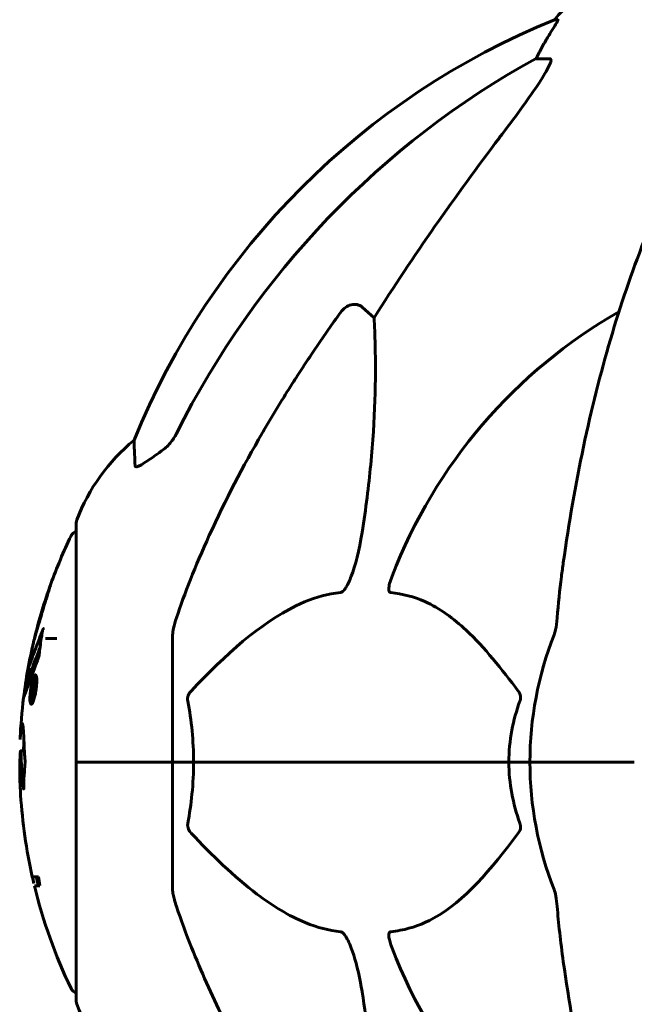
# Model space of a CAD drawing. Units: millimetres. Extents: x 10412 to 27095, y -844 to 19815.
# Drawn here: x 23088 to 23169, y 17516 to 17644 of the extents above; entities that cross this region are included whole.
import ezdxf

# ---------------------------------------------------------------- set-up
doc = ezdxf.new("R2010")
doc.units = ezdxf.units.MM
doc.header["$LTSCALE"] = 90
doc.layers.add('Widoczne (ISO)', color=7, linetype='Continuous', lineweight=60)

msp = doc.modelspace()

# ---------------------------------------------------------------- linework, layer by layer
at = {"layer": 'Widoczne (ISO)'}
for p, q in [((23158.71, 17644.33), (23158.28, 17644.33)), ((23155.8, 17639.23), (23157.63, 17639.23)), ((23133.12, 17606.76), (23134.69, 17605.37)), ((23095.76, 17578.58), (23095.76, 17547.28)), ((23108.36, 17563.92), (23108.36, 17547.28)), ((23090.94, 17563.44), (23090.82, 17563.44)), ((23093.23, 17563.44), (23091.76, 17563.44)), ((23089.44, 17559.4), (23089.95, 17559.4)), ((23090.13, 17557.78), (23090.28, 17557.78)), ((23090.15, 17557.46), (23090.37, 17557.46)), ((23090.16, 17557.45), (23090.37, 17557.45)), ((23090.18, 17557.78), (23090.24, 17557.78)), ((23090.37, 17558.31), (23090.59, 17558.31)), ((23089.93, 17555.22), (23090.15, 17555.22)), ((23090.09, 17555.75), (23090.14, 17555.75)), ((23090.14, 17555.75), (23090.16, 17555.75)), ((23088.49, 17548.76), (23088.98, 17548.76)), ((23095.83, 17547.28), (23095.76, 17547.28)), ((23095.76, 17547.28), (23095.83, 17547.28)), ((23095.76, 17547.28), (23095.76, 17515.98)), ((23095.83, 17547.28), (23108.36, 17547.28)), ((23095.83, 17547.28), (23108.36, 17547.28)), ((23108.36, 17547.28), (23111.1, 17547.28)), ((23111.1, 17547.28), (23108.36, 17547.28)), ((23108.36, 17530.64), (23108.36, 17547.28)), ((23111.1, 17547.28), (23152.31, 17547.28)), ((23152.31, 17547.28), (23111.1, 17547.28)), ((23152.31, 17547.28), (23155.06, 17547.28)), ((23155.06, 17547.28), (23152.31, 17547.28)), ((23168.7, 17547.28), (23155.06, 17547.28)), ((23168.7, 17547.28), (23155.06, 17547.28)), ((23090.81, 17532.31), (23090.02, 17532.31)), ((23090.29, 17531.12), (23090.99, 17531.12))]:
    msp.add_line(p, q, dxfattribs=at)
for centre, radius, start, end in [((23177.58, 17628.44), 25, 110.8133, 140.5544), ((23195.95, 17551.69), 100, 112.1283, 157.8717), ((23200.36, 17547.28), 67.82, 119.7583, 159.0022), ((23119.2, 17570.05), 25, 129.4456, 159.1867), ((23096.76, 17578.58), 1, 159.1867, 180), ((23156.79, 17547.28), 68.43, 154.3864, 160.1053), ((23095.98, 17576.43), 1, 102.7356, 154.3864), ((23156.79, 17547.28), 68.43, 160.1053, 166.3395), ((23200.36, 17547.28), 45.3, 158.4481, 180), ((23156.79, 17547.28), 68.43, 166.5786, 169.8024), ((23156.79, 17547.28), 68.43, 169.8024, 172.9383), ((23156.79, 17547.28), 67.93, 169.7266, 170.9958), ((23156.79, 17547.28), 68.43, 172.9383, 177.507), ((23156.79, 17547.28), 67.93, 177.5203, 178.756), ((23200.36, 17547.28), 45.3, 180, 201.5519), ((23156.79, 17547.28), 68.43, 182.493, 183.6066), ((23156.79, 17547.28), 68.43, 183.6066, 192.6421), ((23156.79, 17547.28), 68.43, 192.6421, 193.4214), ((23156.79, 17547.28), 67.93, 192.7367, 193.763), ((23156.79, 17547.28), 68.43, 193.6605, 205.6136), ((23200.36, 17547.28), 67.82, 200.9978, 240.2417), ((23095.98, 17518.13), 1, 205.6136, 257.2644), ((23096.76, 17515.98), 1, 180, 200.8133), ((23119.2, 17524.51), 25, 200.8133, 230.5544)]:
    msp.add_arc(centre, radius, start, end, dxfattribs=at)
for centre, major_axis, ratio, start_param, end_param in [((23178, 17628.44), (0, -25), 0.981627, 4.176968, 4.238597), ((23151.8, 17642.13), (0, 5), 0.981627, 4.093994, 4.238597), ((23209.45, 17538.05), (0, -115), 0.981627, 3.636886, 4.241328), ((23390.56, 17407.08), (0, -345), 0.906308, 4.014117, 4.100088), ((23156.79, 17539.02), (-66.43, 0), 0.864029, 0.117188, 0.137991)]:
    msp.add_ellipse(centre, major_axis=major_axis, ratio=ratio, start_param=start_param, end_param=end_param, dxfattribs=at)
for points, knots in [([(23158.71, 17644.33), (23158.73, 17644.33), (23158.73, 17644.31), (23158.71, 17644.22), (23158.67, 17644.15), (23158.55, 17643.93), (23158.44, 17643.75), (23158.13, 17643.24), (23157.9, 17642.88), (23157.41, 17642.06), (23157.15, 17641.63), (23156.9, 17641.2)], [0, 0, 0, 0, 0.0396836, 0.0396836, 0.0905188, 0.0905188, 0.1673316, 0.1673316, 0.2736365, 0.2736365, 0.3778204, 0.3778204, 0.3778204, 0.3778204]), ([(23157.77, 17638.77), (23157.7, 17638.56), (23157.58, 17638.31), (23157.14, 17637.46), (23156.65, 17636.65), (23154.77, 17633.85), (23153.11, 17631.57), (23151.06, 17628.88)], [0.1601511, 0.1601511, 0.1601511, 0.1601511, 0.2789651, 0.2789651, 0.5590911, 0.5590911, 1.0329565, 1.0329565, 1.0329565, 1.0329565]), ([(23157.77, 17638.77), (23157.8, 17638.85), (23157.81, 17638.93), (23157.82, 17639.1), (23157.78, 17639.18), (23157.69, 17639.23), (23157.66, 17639.23), (23157.63, 17639.23)], [-0.1558142, -0.1558142, -0.1558142, -0.1558142, -0.1088397, -0.1088397, -0.0285546, -0.0285546, 0, 0, 0, 0]), ([(23180.98, 17636.11), (23178.91, 17633.26), (23176.97, 17630.1), (23173.29, 17623.15), (23171.56, 17619.37), (23168.36, 17611.3), (23166.9, 17607.01), (23164.27, 17598.06), (23163.09, 17593.38), (23161.03, 17583.62), (23160.14, 17578.55), (23159.42, 17573.38)], [1.258461, 1.258461, 1.258461, 1.258461, 2.851216, 2.851216, 4.443971, 4.443971, 6.036726, 6.036726, 7.629481, 7.629481, 9.222236, 9.222236, 9.222236, 9.222236]), ([(23130.29, 17606.05), (23130.29, 17606.05), (23130.3, 17606.05), (23130.47, 17606.3), (23130.72, 17606.55), (23131.18, 17606.88), (23131.46, 17607.01), (23131.71, 17607.07), (23131.95, 17607.13), (23132.25, 17607.14), (23132.71, 17607.03), (23132.95, 17606.91), (23133.12, 17606.76), (23133.12, 17606.76), (23133.12, 17606.76)], [1.1658431, 1.1658431, 1.1658431, 1.1658431, 1.166835, 1.166835, 1.2608412, 1.2608412, 1.3451697, 1.3451697, 1.3451697, 1.4277438, 1.4277438, 1.5006257, 1.5006257, 1.5007309, 1.5007309, 1.5007309, 1.5007309]), ([(23134.69, 17605.37), (23134.75, 17604.26), (23134.8, 17603.06), (23134.94, 17597.39), (23134.82, 17592.08), (23133.98, 17583.39), (23133.62, 17580.43), (23133.12, 17577.29)], [-7.441778, -7.441778, -7.441778, -7.441778, -6.631196, -6.631196, -3.87144, -3.87144, -2.57915, -2.57915, -2.57915, -2.57915]), ([(23103.46, 17586.01), (23103.41, 17587.12), (23103.37, 17587.97), (23103.32, 17589.08), (23103.31, 17589.36), (23103.31, 17589.36)], [-3.948618, -3.948618, -3.948618, -3.948618, -3.078035, -3.078035, -2.22432, -2.22432, -2.22432, -2.22432]), ([(23106.9, 17587.95), (23107.31, 17588.24), (23107.69, 17588.58), (23108.35, 17589.35), (23108.63, 17589.78), (23108.86, 17590.24)], [0, 0, 0, 0, 0.1523434, 0.1523434, 0.306473, 0.306473, 0.306473, 0.306473]), ([(23108.87, 17566.15), (23109.89, 17569.24), (23111.29, 17572.84), (23115.25, 17581.51), (23117.57, 17585.96), (23120.05, 17590.26)], [-2.891192, -2.891192, -2.891192, -2.891192, -1.528318, -1.528318, 0, 0, 0, 0]), ([(23106.59, 17587.72), (23105.97, 17587.27), (23105.37, 17586.85), (23104.57, 17586.34), (23104.32, 17586.18), (23103.97, 17586), (23103.84, 17585.94), (23103.65, 17585.89), (23103.59, 17585.88), (23103.51, 17585.9), (23103.49, 17585.91), (23103.47, 17585.95), (23103.46, 17585.98), (23103.46, 17586.01)], [0, 0, 0, 0, 0.2316755, 0.2316755, 0.3642878, 0.3642878, 0.4481993, 0.4481993, 0.5091909, 0.5091909, 0.5443069, 0.5443069, 0.5810898, 0.5810898, 0.5810898, 0.5810898]), ([(23133.12, 17577.29), (23132.75, 17574.95), (23132.24, 17572.98), (23131.71, 17571.58), (23131.49, 17571.02), (23131.27, 17570.54), (23130.96, 17570.03), (23130.85, 17569.87), (23130.66, 17569.66), (23130.59, 17569.58), (23130.46, 17569.49), (23130.4, 17569.47), (23130.33, 17569.45), (23130.31, 17569.44), (23130.29, 17569.44)], [4.2161666, 4.2161666, 4.2161666, 4.2161666, 4.692072, 4.692072, 4.692072, 4.8854145, 4.8854145, 4.96663, 4.96663, 5.010038, 5.010038, 5.039388, 5.039388, 5.0498949, 5.0498949, 5.0498949, 5.0498949]), ([(23159.42, 17573.38), (23159.34, 17572.76), (23159.25, 17572.15), (23158.96, 17569.75), (23158.77, 17567.96), (23158.61, 17566.15)], [-1.0396624, -1.0396624, -1.0396624, -1.0396624, -0.8416464, -0.8416464, -0.2736271, -0.2736271, -0.2736271, -0.2736271]), ([(23136.88, 17569.44), (23136.87, 17569.44), (23136.86, 17569.44), (23136.81, 17569.45), (23136.77, 17569.47), (23136.7, 17569.53), (23136.67, 17569.58), (23136.62, 17569.72), (23136.62, 17569.82), (23136.62, 17570.13), (23136.66, 17570.38), (23136.8, 17570.93), (23136.92, 17571.27), (23137.04, 17571.58)], [3.5334714, 3.5334714, 3.5334714, 3.5334714, 3.5360525, 3.5360525, 3.5562458, 3.5562458, 3.5793269, 3.5793269, 3.6167663, 3.6167663, 3.6956214, 3.6956214, 3.804605, 3.804605, 3.804605, 3.804605]), ([(23092.44, 17570.57), (23092.44, 17570.56), (23092.43, 17570.54), (23092.4, 17570.44), (23092.37, 17570.33), (23092.26, 17570), (23092.19, 17569.76), (23092.04, 17569.28), (23091.98, 17569.06), (23091.84, 17568.6), (23091.77, 17568.37), (23091.7, 17568.14), (23091.55, 17567.66), (23091.42, 17567.21), (23091.32, 17566.87)], [2.6284846, 2.6284846, 2.6284846, 2.6284846, 2.6924283, 2.6924283, 2.7983639, 2.7983639, 2.9217048, 2.9217048, 3.0090259, 3.0090259, 3.0876266, 3.0876266, 3.0876266, 3.2467861, 3.2467861, 3.2467861, 3.2467861]), ([(23130.29, 17569.44), (23129.89, 17569.4), (23129.48, 17569.34), (23127.52, 17568.98), (23125.99, 17568.45), (23119.82, 17565.44), (23115.25, 17561.33), (23110.79, 17556.57)], [-3.297299, -3.297299, -3.297299, -3.297299, -3.096593, -3.096593, -2.347308, -2.347308, -0.097313, -0.097313, -0.097313, -0.097313]), ([(23153.54, 17556.57), (23151.37, 17559.42), (23149.13, 17562.27), (23145.08, 17566.07), (23143.3, 17567.38), (23139.89, 17568.9), (23138.41, 17569.29), (23136.88, 17569.44)], [-3.381682, -3.381682, -3.381682, -3.381682, -2.051079, -2.051079, -1.136838, -1.136838, -0.473976, -0.473976, -0.473976, -0.473976]), ([(23091.32, 17566.87), (23091.3, 17566.82), (23091.29, 17566.78), (23091.13, 17566.23), (23090.98, 17565.73), (23090.71, 17564.83), (23090.6, 17564.44), (23090.41, 17563.8), (23090.34, 17563.55), (23090.26, 17563.3), (23090.24, 17563.23), (23090.23, 17563.18), (23090.23, 17563.17), (23090.23, 17563.17)], [0.1591594, 0.1591594, 0.1591594, 0.1591594, 0.1801114, 0.1801114, 0.4328866, 0.4328866, 0.6682799, 0.6682799, 0.8896179, 0.8896179, 1.0150583, 1.0150583, 1.073385, 1.073385, 1.073385, 1.073385]), ([(23108.87, 17566.15), (23108.71, 17565.66), (23108.57, 17565.2), (23108.4, 17564.46), (23108.36, 17564.17), (23108.36, 17563.92)], [0, 0, 0, 0, 0.1541752, 0.1541752, 0.2866473, 0.2866473, 0.2866473, 0.2866473]), ([(23158.22, 17563.92), (23158.3, 17564.12), (23158.36, 17564.35), (23158.5, 17565.01), (23158.56, 17565.52), (23158.61, 17566.15)], [0, 0, 0, 0, 0.0651008, 0.0651008, 0.1767336, 0.1767336, 0.1767336, 0.1767336]), ([(23089.44, 17559.4), (23089.44, 17559.4), (23089.44, 17559.4), (23089.44, 17559.4), (23089.44, 17559.41), (23089.46, 17559.46), (23089.48, 17559.51), (23089.57, 17559.75), (23089.66, 17559.99), (23089.94, 17560.75), (23090.19, 17561.41), (23090.37, 17561.89), (23090.69, 17562.73), (23090.89, 17563.34), (23091.13, 17563.91), (23091.15, 17563.97), (23091.23, 17564.18), (23091.28, 17564.31), (23091.32, 17564.42), (23091.33, 17564.46), (23091.34, 17564.5), (23091.35, 17564.52), (23091.36, 17564.54), (23091.36, 17564.55), (23091.36, 17564.56), (23091.36, 17564.56), (23091.36, 17564.56), (23091.37, 17564.56), (23091.37, 17564.56), (23091.37, 17564.57), (23091.37, 17564.56), (23091.37, 17564.56), (23091.37, 17564.56), (23091.37, 17564.56), (23091.37, 17564.56), (23091.37, 17564.56), (23091.37, 17564.56), (23091.37, 17564.56), (23091.37, 17564.56), (23091.37, 17564.56), (23091.37, 17564.55), (23091.37, 17564.55), (23091.36, 17564.54), (23091.36, 17564.53), (23091.33, 17564.35), (23091.29, 17564.09), (23091.17, 17563.31), (23091.12, 17563.01), (23091.02, 17562.22), (23090.99, 17561.91), (23090.93, 17561.48), (23090.92, 17561.41), (23090.91, 17561.31), (23090.91, 17561.28), (23090.9, 17561.25), (23090.9, 17561.24), (23090.9, 17561.22), (23090.9, 17561.21), (23090.9, 17561.2), (23090.9, 17561.19), (23090.9, 17561.17), (23090.9, 17561.16), (23090.9, 17561.15), (23090.9, 17561.15), (23090.9, 17561.14), (23090.9, 17561.13), (23090.89, 17561.13), (23090.89, 17561.12), (23090.89, 17561.12), (23090.89, 17561.12), (23090.89, 17561.12)], [10.477447, 10.477447, 10.477447, 10.477447, 10.486114, 10.486114, 10.530797, 10.530797, 10.598473, 10.598473, 10.746704, 10.746704, 11.001521, 11.001521, 11.001521, 11.44171, 11.44171, 11.496908, 11.496908, 11.562717, 11.562717, 11.585995, 11.585995, 11.596716, 11.596716, 11.60235, 11.60235, 11.604883, 11.604883, 11.606581, 11.606581, 11.607977, 11.607977, 11.60886, 11.60886, 11.609382, 11.609382, 11.609836, 11.609836, 11.610402, 11.610402, 11.611553, 11.611553, 11.613587, 11.613587, 11.618733, 11.618733, 11.769594, 11.769594, 12.024348, 12.024348, 12.353295, 12.353295, 12.453308, 12.453308, 12.48891, 12.48891, 12.500731, 12.500731, 12.516544, 12.516544, 12.526612, 12.526612, 12.537107, 12.537107, 12.543051, 12.543051, 12.546982, 12.546982, 12.550918, 12.550918, 12.551574, 12.551574, 12.551574, 12.551574]), ([(23091.42, 17564.57), (23091.42, 17564.59), (23091.43, 17564.62), (23091.44, 17564.66), (23091.44, 17564.68), (23091.45, 17564.71), (23091.45, 17564.72), (23091.45, 17564.73), (23091.45, 17564.74), (23091.45, 17564.74), (23091.45, 17564.74), (23091.45, 17564.74), (23091.45, 17564.74), (23091.45, 17564.74), (23091.45, 17564.75), (23091.45, 17564.75), (23091.45, 17564.75), (23091.45, 17564.75), (23091.45, 17564.75), (23091.45, 17564.75)], [9.36035075, 9.36035075, 9.36035075, 9.36035075, 9.37957895, 9.37957895, 9.39423869, 9.39423869, 9.40679834, 9.40679834, 9.40981991, 9.40981991, 9.41139345, 9.41139345, 9.41253786, 9.41253786, 9.41395056, 9.41395056, 9.41641657, 9.41641657, 9.41709391, 9.41709391, 9.41709391, 9.41709391]), ([(23090.89, 17561.12), (23090.89, 17561.12), (23090.89, 17561.11), (23090.33, 17559.62), (23089.85, 17558.33), (23089.25, 17556.71), (23089.07, 17556.21), (23088.93, 17555.85), (23088.91, 17555.78), (23088.88, 17555.71), (23088.88, 17555.7), (23088.88, 17555.7), (23088.88, 17555.69), (23088.88, 17555.69)], [1.550053, 1.550053, 1.550053, 1.550053, 1.554927, 1.554927, 3.582662, 3.582662, 5.020836, 5.020836, 5.494911, 5.494911, 5.785278, 5.785278, 5.834168, 5.834168, 5.834168, 5.834168]), ([(23089.94, 17559.4), (23089.94, 17559.4), (23089.98, 17559.49), (23090.07, 17559.73), (23090.19, 17560.08), (23090.84, 17561.77), (23090.94, 17562.03), (23091.03, 17562.27)], [-3.585836, -3.585836, -3.585836, -3.585836, -2.45464, -2.45464, -1.521855, -1.521855, -1.331682, -1.331682, -1.331682, -1.331682]), ([(23088.94, 17555.88), (23088.95, 17555.93), (23088.96, 17555.98), (23089.19, 17557.5), (23089.42, 17558.64), (23089.59, 17559.4)], [9.1614225, 9.1614225, 9.1614225, 9.1614225, 9.1687883, 9.1687883, 9.3778705, 9.3778705, 9.3778705, 9.3778705]), ([(23089.8, 17558.56), (23089.76, 17558.4), (23089.72, 17558.22), (23089.67, 17558.02), (23089.64, 17557.88), (23089.61, 17557.75), (23089.58, 17557.61)], [11.3339936, 11.3339936, 11.3339936, 11.3339936, 11.4053766, 11.4053766, 11.4053766, 11.4531666, 11.4531666, 11.4531666, 11.4531666]), ([(23090.43, 17558.69), (23090.45, 17558.69), (23090.47, 17558.68), (23090.54, 17558.6), (23090.57, 17558.48), (23090.6, 17558.27), (23090.6, 17558.17), (23090.61, 17558.01), (23090.61, 17557.91), (23090.6, 17557.68), (23090.59, 17557.51), (23090.55, 17557.07), (23090.52, 17556.82), (23090.44, 17556.32), (23090.4, 17556.11), (23090.31, 17555.75), (23090.26, 17555.53), (23090.13, 17555.17), (23090.08, 17555.06), (23089.97, 17554.88), (23089.92, 17554.84), (23089.84, 17554.86), (23089.8, 17554.9), (23089.75, 17555.09), (23089.73, 17555.19), (23089.71, 17555.42), (23089.71, 17555.52), (23089.71, 17555.76), (23089.72, 17555.89), (23089.74, 17556.18), (23089.76, 17556.41), (23089.82, 17556.87), (23089.85, 17557.09), (23089.94, 17557.54), (23090, 17557.77), (23090.1, 17558.12), (23090.15, 17558.27), (23090.25, 17558.51), (23090.3, 17558.6), (23090.35, 17558.64), (23090.37, 17558.67), (23090.4, 17558.69), (23090.43, 17558.69)], [0.03517, 0.03517, 0.03517, 0.03517, 0.059888, 0.059888, 0.123527, 0.123527, 0.18271, 0.18271, 0.250877, 0.250877, 0.324426, 0.324426, 0.427213, 0.427213, 0.544139, 0.544139, 0.683268, 0.683268, 0.814402, 0.814402, 0.975837, 0.975837, 1.11647, 1.11647, 1.200169, 1.200169, 1.255781, 1.255781, 1.339938, 1.339938, 1.493751, 1.493751, 1.604808, 1.604808, 1.702797, 1.702797, 1.776686, 1.776686, 1.843646, 1.843646, 1.843646, 1.878816, 1.878816, 1.878816, 1.878816]), ([(23088.88, 17555.69), (23088.88, 17555.69), (23088.88, 17555.7), (23088.89, 17555.73), (23088.9, 17555.77), (23088.96, 17555.94), (23089.03, 17556.12), (23089.22, 17556.64), (23089.38, 17557.05), (23089.67, 17557.85), (23089.68, 17557.88), (23089.69, 17557.91)], [5.835105, 5.835105, 5.835105, 5.835105, 6.046356, 6.046356, 6.380431, 6.380431, 7.048375, 7.048375, 7.695694, 7.695694, 7.721705, 7.721705, 7.721705, 7.721705]), ([(23090.37, 17558.31), (23090.36, 17558.31), (23090.34, 17558.31), (23090.33, 17558.3), (23090.28, 17558.27), (23090.23, 17558.18), (23090.16, 17558.04), (23090.12, 17557.92), (23090.03, 17557.62), (23089.98, 17557.43), (23089.91, 17557.04), (23089.87, 17556.85), (23089.82, 17556.42), (23089.81, 17556.24), (23089.79, 17556.01), (23089.79, 17555.9), (23089.79, 17555.71), (23089.79, 17555.63), (23089.81, 17555.44), (23089.83, 17555.34), (23089.88, 17555.24), (23089.91, 17555.21), (23089.98, 17555.24), (23090.02, 17555.28), (23090.12, 17555.46), (23090.16, 17555.57), (23090.27, 17555.91), (23090.31, 17556.11), (23090.39, 17556.48), (23090.42, 17556.7), (23090.47, 17557.03), (23090.49, 17557.22), (23090.5, 17557.5), (23090.51, 17557.61), (23090.51, 17557.82), (23090.51, 17557.9), (23090.49, 17558.08), (23090.47, 17558.17), (23090.44, 17558.26), (23090.42, 17558.29), (23090.38, 17558.31), (23090.38, 17558.31), (23090.37, 17558.31)], [0.9254387, 0.9254387, 0.9254387, 0.9254387, 0.947871, 0.947871, 0.947871, 1.0174772, 1.0174772, 1.1192055, 1.1192055, 1.1998483, 1.1998483, 1.2622756, 1.2622756, 1.3202006, 1.3202006, 1.3658674, 1.3658674, 1.4014574, 1.4014574, 1.4526936, 1.4526936, 1.4898156, 1.4898156, 1.5209317, 1.5209317, 1.5497177, 1.5497177, 1.5792216, 1.5792216, 1.6222446, 1.6222446, 1.6764173, 1.6764173, 1.708334, 1.708334, 1.7371926, 1.7371926, 1.8051055, 1.8051055, 1.85803, 1.85803, 1.8733098, 1.8733098, 1.8733098, 1.8733098]), ([(23089.84, 17555.74), (23089.84, 17555.74), (23089.84, 17555.78), (23089.9, 17556.19), (23089.95, 17556.55), (23090.02, 17557.08), (23090.05, 17557.26), (23090.1, 17557.6), (23090.1, 17557.61), (23090.12, 17557.7), (23090.12, 17557.72), (23090.12, 17557.75), (23090.12, 17557.76), (23090.13, 17557.77), (23090.13, 17557.77), (23090.13, 17557.77), (23090.13, 17557.77), (23090.13, 17557.78), (23090.13, 17557.78), (23090.13, 17557.78), (23090.13, 17557.78), (23090.13, 17557.78), (23090.13, 17557.78), (23090.13, 17557.78), (23090.13, 17557.78), (23090.13, 17557.78), (23090.13, 17557.78), (23090.16, 17557.79), (23090.19, 17557.78), (23090.25, 17557.78), (23090.26, 17557.78), (23090.3, 17557.78), (23090.33, 17557.78), (23090.35, 17557.74), (23090.36, 17557.71), (23090.37, 17557.64), (23090.37, 17557.62), (23090.37, 17557.57), (23090.37, 17557.54), (23090.37, 17557.46), (23090.37, 17557.41), (23090.35, 17557.28), (23090.34, 17557.21), (23090.33, 17557.1), (23090.31, 17557.03), (23090.28, 17556.9), (23090.26, 17556.84), (23090.24, 17556.78), (23090.23, 17556.76), (23090.21, 17556.71), (23090.2, 17556.69), (23090.17, 17556.64), (23090.17, 17556.66), (23090.16, 17556.64), (23090.16, 17556.64), (23090.16, 17556.63), (23090.16, 17556.63), (23090.16, 17556.63), (23090.16, 17556.63), (23090.16, 17556.63), (23090.16, 17556.63), (23090.16, 17556.63), (23090.16, 17556.63), (23090.16, 17556.63), (23090.16, 17556.63), (23090.16, 17556.63), (23090.16, 17556.63), (23090.16, 17556.63), (23090.16, 17556.63), (23090.16, 17556.63), (23090.16, 17556.63), (23090.16, 17556.63), (23090.16, 17556.63), (23090.16, 17556.62), (23090.16, 17556.62), (23090.16, 17556.62), (23090.16, 17556.61), (23090.17, 17556.6), (23090.17, 17556.59), (23090.17, 17556.58), (23090.17, 17556.57), (23090.17, 17556.54), (23090.17, 17556.53), (23090.17, 17556.49), (23090.18, 17556.45), (23090.17, 17556.31), (23090.17, 17556.19), (23090.17, 17556), (23090.16, 17555.88), (23090.16, 17555.76), (23090.16, 17555.75), (23090.16, 17555.75), (23090.16, 17555.75), (23090.16, 17555.74), (23090.16, 17555.74), (23090.16, 17555.74), (23090.16, 17555.74), (23090.16, 17555.74), (23090.16, 17555.74), (23090.16, 17555.74), (23090.16, 17555.74), (23090.16, 17555.74), (23090.16, 17555.74), (23090.16, 17555.74), (23090.16, 17555.74), (23090.16, 17555.74), (23090.16, 17555.74), (23090.14, 17555.76), (23090.13, 17555.74), (23090.1, 17555.74), (23090.1, 17555.75), (23090.08, 17555.75), (23090.08, 17555.75), (23090.07, 17555.74), (23090.07, 17555.74), (23090.07, 17555.74), (23090.07, 17555.74), (23090.07, 17555.74), (23090.07, 17555.74), (23090.07, 17555.74), (23090.07, 17555.74), (23090.07, 17555.74), (23090.07, 17555.75), (23090.07, 17555.75), (23090.07, 17555.75), (23090.07, 17555.8), (23090.07, 17555.84), (23090.07, 17556.02), (23090.08, 17556.21), (23090.08, 17556.4), (23090.08, 17556.44), (23090.08, 17556.49), (23090.08, 17556.51), (23090.07, 17556.55), (23090.06, 17556.57), (23090.05, 17556.58), (23090.04, 17556.58), (23090.04, 17556.58), (23090.04, 17556.58), (23090.03, 17556.58), (23090.03, 17556.59), (23090.02, 17556.58), (23090.02, 17556.58), (23090.02, 17556.57), (23090.02, 17556.57), (23090.02, 17556.57), (23090.02, 17556.56), (23090.02, 17556.56), (23090.02, 17556.55), (23090.01, 17556.54), (23090.01, 17556.53), (23090.01, 17556.5), (23090.01, 17556.47), (23090, 17556.39), (23089.99, 17556.37), (23089.97, 17556.21), (23089.96, 17556.09), (23089.93, 17555.93), (23089.93, 17555.9), (23089.92, 17555.82), (23089.92, 17555.8), (23089.92, 17555.77), (23089.92, 17555.77), (23089.91, 17555.76), (23089.91, 17555.75), (23089.91, 17555.75), (23089.91, 17555.75), (23089.91, 17555.74), (23089.91, 17555.74), (23089.91, 17555.74), (23089.91, 17555.74), (23089.9, 17555.74), (23089.9, 17555.74), (23089.9, 17555.74), (23089.89, 17555.74), (23089.88, 17555.74), (23089.87, 17555.74), (23089.86, 17555.74), (23089.86, 17555.74), (23089.85, 17555.74), (23089.85, 17555.75), (23089.84, 17555.74), (23089.84, 17555.74), (23089.84, 17555.74), (23089.84, 17555.74), (23089.84, 17555.74), (23089.84, 17555.74), (23089.84, 17555.74), (23089.84, 17555.74), (23089.84, 17555.74), (23089.84, 17555.74), (23089.84, 17555.74), (23089.84, 17555.74), (23089.84, 17555.74), (23089.84, 17555.74), (23089.84, 17555.74), (23089.84, 17555.74), (23089.84, 17555.74), (23089.84, 17555.74)], [0.0003158, 0.0003158, 0.0003158, 0.0003158, 0.0009228, 0.0009228, 0.0078002, 0.0078002, 0.0113641, 0.0113641, 0.0144553, 0.0144553, 0.0154924, 0.0154924, 0.0158106, 0.0158106, 0.01604, 0.01604, 0.0161196, 0.0161196, 0.0161728, 0.0161728, 0.0162297, 0.0162297, 0.0163179, 0.0163179, 0.0164995, 0.0164995, 0.0179761, 0.0179761, 0.0317571, 0.0317571, 0.0469121, 0.0469121, 0.0670579, 0.0670579, 0.0751776, 0.0751776, 0.0783364, 0.0783364, 0.0816966, 0.0816966, 0.0864394, 0.0864394, 0.0933212, 0.0933212, 0.1011584, 0.1011584, 0.1075505, 0.1075505, 0.1114757, 0.1114757, 0.1162384, 0.1162384, 0.127389, 0.127389, 0.1295035, 0.1295035, 0.130341, 0.130341, 0.1307724, 0.1307724, 0.13096, 0.13096, 0.1311043, 0.1311043, 0.1312669, 0.1312669, 0.1314464, 0.1314464, 0.1317323, 0.1317323, 0.1323483, 0.1323483, 0.1332728, 0.1332728, 0.1356957, 0.1356957, 0.1434337, 0.1434337, 0.1515014, 0.1515014, 0.1523182, 0.1523182, 0.1555976, 0.1555976, 0.158326, 0.158326, 0.1600835, 0.1600835, 0.1633678, 0.1633678, 0.1633847, 0.1633847, 0.1634254, 0.1634254, 0.1634429, 0.1634429, 0.1634595, 0.1634595, 0.1634743, 0.1634743, 0.1634933, 0.1634933, 0.1635276, 0.1635276, 0.1636076, 0.1636076, 0.1638409, 0.1638409, 0.1651304, 0.1651304, 0.1668273, 0.1668273, 0.1672408, 0.1672408, 0.1675562, 0.1675562, 0.1677114, 0.1677114, 0.1678174, 0.1678174, 0.1679041, 0.1679041, 0.1680312, 0.1680312, 0.1681651, 0.1681651, 0.1690783, 0.1690783, 0.1728431, 0.1728431, 0.1743153, 0.1743153, 0.175152, 0.175152, 0.1761573, 0.1761573, 0.1775082, 0.1775082, 0.1784881, 0.1784881, 0.1803058, 0.1803058, 0.1807595, 0.1807595, 0.1810605, 0.1810605, 0.1813002, 0.1813002, 0.1816353, 0.1816353, 0.1823218, 0.1823218, 0.1837908, 0.1837908, 0.1850138, 0.1850138, 0.1873871, 0.1873871, 0.1885241, 0.1885241, 0.1893408, 0.1893408, 0.1895995, 0.1895995, 0.1897632, 0.1897632, 0.1898951, 0.1898951, 0.1900639, 0.1900639, 0.1904155, 0.1904155, 0.1910197, 0.1910197, 0.192792, 0.192792, 0.1948274, 0.1948274, 0.1968773, 0.1968773, 0.1992115, 0.1992115, 0.2000644, 0.2000644, 0.2012301, 0.2012301, 0.2014948, 0.2014948, 0.2016403, 0.2016403, 0.2016853, 0.2016853, 0.2016853, 0.2018047, 0.2018047, 0.201987, 0.201987, 0.2020011, 0.2020011, 0.2020011, 0.2020011]), ([(23090.07, 17556.9), (23090.07, 17556.9), (23090.07, 17556.9), (23090.09, 17556.9), (23090.12, 17556.9), (23090.16, 17556.91), (23090.17, 17556.91), (23090.19, 17556.93), (23090.19, 17556.95), (23090.21, 17556.98), (23090.22, 17557.01), (23090.24, 17557.07), (23090.24, 17557.11), (23090.25, 17557.17), (23090.26, 17557.21), (23090.27, 17557.28), (23090.27, 17557.3), (23090.27, 17557.36), (23090.27, 17557.38), (23090.26, 17557.41), (23090.26, 17557.42), (23090.25, 17557.43), (23090.25, 17557.44), (23090.22, 17557.45), (23090.2, 17557.45), (23090.18, 17557.45), (23090.17, 17557.45), (23090.16, 17557.45), (23090.16, 17557.45), (23090.16, 17557.45), (23090.15, 17557.45), (23090.15, 17557.46), (23090.15, 17557.46), (23090.15, 17557.46), (23090.15, 17557.46), (23090.15, 17557.46), (23090.15, 17557.46), (23090.15, 17557.46), (23090.15, 17557.45), (23090.15, 17557.45), (23090.15, 17557.45), (23090.15, 17557.45), (23090.15, 17557.45), (23090.15, 17557.45), (23090.15, 17557.45), (23090.15, 17557.42), (23090.14, 17557.41), (23090.14, 17557.37), (23090.11, 17557.16), (23090.09, 17557.03), (23090.08, 17557.02), (23090.08, 17556.98), (23090.07, 17556.95), (23090.07, 17556.93), (23090.07, 17556.92), (23090.07, 17556.91), (23090.07, 17556.91), (23090.07, 17556.9), (23090.07, 17556.9), (23090.07, 17556.9), (23090.07, 17556.9), (23090.07, 17556.9), (23090.07, 17556.9), (23090.07, 17556.9), (23090.07, 17556.9), (23090.07, 17556.9), (23090.07, 17556.9), (23090.07, 17556.9), (23090.07, 17556.9), (23090.07, 17556.9), (23090.07, 17556.9)], [0.000153, 0.000153, 0.000153, 0.000153, 0.0001786, 0.0001786, 0.0181382, 0.0181382, 0.0245895, 0.0245895, 0.0319884, 0.0319884, 0.0405092, 0.0405092, 0.0520304, 0.0520304, 0.0698725, 0.0698725, 0.0897991, 0.0897991, 0.1251042, 0.1251042, 0.1849096, 0.1849096, 0.1964252, 0.1964252, 0.2107813, 0.2107813, 0.2237937, 0.2237937, 0.2309991, 0.2309991, 0.2420109, 0.2420109, 0.2438813, 0.2438813, 0.2451244, 0.2451244, 0.2458092, 0.2458092, 0.2463899, 0.2463899, 0.2468448, 0.2468448, 0.2475109, 0.2475109, 0.2489434, 0.2489434, 0.2525509, 0.2525509, 0.258397, 0.258397, 0.2600922, 0.2600922, 0.2630858, 0.2630858, 0.2636834, 0.2636834, 0.2642819, 0.2642819, 0.2645454, 0.2645454, 0.2646343, 0.2646343, 0.2646824, 0.2646824, 0.2646824, 0.2647357, 0.2647357, 0.2647959, 0.2647959, 0.2648354, 0.2648354, 0.2648354, 0.2648354]), ([(23110.34, 17555.27), (23110.32, 17555.38), (23110.31, 17555.5), (23110.33, 17555.74), (23110.36, 17555.86), (23110.45, 17556.1), (23110.51, 17556.22), (23110.65, 17556.41), (23110.72, 17556.49), (23110.79, 17556.57)], [0.66790836, 0.66790836, 0.66790836, 0.66790836, 0.68756319, 0.68756319, 0.70698655, 0.70698655, 0.72910654, 0.72910654, 0.74763999, 0.74763999, 0.74763999, 0.74763999]), ([(23153.54, 17556.57), (23153.55, 17556.56), (23153.55, 17556.55), (23153.66, 17556.41), (23153.74, 17556.25), (23153.82, 17555.95), (23153.84, 17555.82), (23153.83, 17555.57), (23153.81, 17555.45), (23153.77, 17555.31), (23153.76, 17555.29), (23153.75, 17555.27)], [0.8751293, 0.8751293, 0.8751293, 0.8751293, 0.8786792, 0.8786792, 0.9337906, 0.9337906, 0.9692974, 0.9692974, 1.0016433, 1.0016433, 1.0082698, 1.0082698, 1.0082698, 1.0082698]), ([(23152.31, 17547.28), (23152.31, 17548.65), (23152.44, 17550.05), (23152.94, 17552.74), (23153.3, 17554.02), (23153.75, 17555.27)], [0, 0, 0, 0, 0.4098083, 0.4098083, 0.7872958, 0.7872958, 0.7872958, 0.7872958]), ([(23088.42, 17550.26), (23088.44, 17550.76), (23088.47, 17551.13), (23088.52, 17551.77), (23088.55, 17551.99), (23088.62, 17552.36), (23088.66, 17552.4), (23088.72, 17552.34), (23088.76, 17552.23), (23088.84, 17551.59), (23088.87, 17551.2), (23088.9, 17550.61), (23088.91, 17550.49), (23088.92, 17550.26), (23088.92, 17550.16), (23088.93, 17550.04)], [13.13108, 13.13108, 13.13108, 13.13108, 13.461766, 13.461766, 13.779281, 13.779281, 14.236446, 14.236446, 14.651574, 14.651574, 14.976685, 14.976685, 15.060244, 15.060244, 15.126129, 15.126129, 15.126129, 15.126129]), ([(23088.93, 17550.04), (23088.94, 17549.72), (23088.95, 17549.36), (23088.99, 17548.63), (23089.01, 17548.32), (23089.04, 17547.9), (23089.05, 17547.82), (23089.06, 17547.67), (23089.06, 17547.62), (23089.08, 17547.44), (23089.08, 17547.39), (23089.08, 17547.35), (23089.08, 17547.34), (23089.08, 17547.31), (23089.08, 17547.3), (23089.08, 17547.27), (23089.08, 17547.26), (23089.08, 17547.21), (23089.08, 17547.18), (23089.07, 17547.11), (23089.07, 17547.06), (23089.04, 17546.83), (23089.03, 17546.77), (23088.99, 17546.15), (23088.99, 17546.05), (23088.94, 17545.42), (23088.92, 17545.17), (23088.91, 17544.72), (23088.91, 17544.62), (23088.91, 17544.44), (23088.91, 17544.36), (23088.91, 17544.19), (23088.91, 17544.11), (23088.91, 17543.98), (23088.91, 17543.94), (23088.91, 17543.87), (23088.91, 17543.85), (23088.91, 17543.81), (23088.91, 17543.79), (23088.91, 17543.76), (23088.91, 17543.76), (23088.91, 17543.75), (23088.9, 17543.75), (23088.9, 17543.75), (23088.9, 17543.75), (23088.89, 17543.77), (23088.89, 17543.8), (23088.87, 17543.86), (23088.86, 17543.92), (23088.85, 17544.07), (23088.84, 17544.18), (23088.78, 17544.9), (23088.72, 17545.4), (23088.64, 17546.46), (23088.61, 17546.9), (23088.58, 17547.62), (23088.57, 17547.74), (23088.56, 17548.1), (23088.56, 17548.28), (23088.54, 17548.56), (23088.53, 17548.65), (23088.51, 17548.76), (23088.5, 17548.76), (23088.48, 17548.74), (23088.47, 17548.7), (23088.45, 17548.58), (23088.44, 17548.49), (23088.43, 17548.21), (23088.42, 17548.1), (23088.41, 17547.52), (23088.4, 17547.09), (23088.39, 17546.25), (23088.39, 17545.9), (23088.4, 17545.11), (23088.41, 17544.67), (23088.44, 17543.82), (23088.47, 17543.4), (23088.49, 17542.98)], [3.720752, 3.720752, 3.720752, 3.720752, 3.903434, 3.903434, 4.044245, 4.044245, 4.102655, 4.102655, 4.13375, 4.13375, 4.203295, 4.203295, 4.246046, 4.246046, 4.278865, 4.278865, 4.322236, 4.322236, 4.422612, 4.422612, 4.584853, 4.584853, 5.298707, 5.298707, 5.877225, 5.877225, 6.307246, 6.307246, 6.434146, 6.434146, 6.534715, 6.534715, 6.638083, 6.638083, 6.70882, 6.70882, 6.748374, 6.748374, 6.787304, 6.787304, 6.814073, 6.814073, 6.837716, 6.837716, 6.857157, 6.857157, 6.884209, 6.884209, 6.935515, 6.935515, 7.014801, 7.014801, 7.466106, 7.466106, 7.893545, 7.893545, 7.979034, 7.979034, 8.159221, 8.159221, 8.269951, 8.269951, 8.400472, 8.400472, 8.569548, 8.569548, 8.675747, 8.675747, 8.741623, 8.741623, 8.803796, 8.803796, 8.848721, 8.848721, 8.906099, 8.906099, 8.962651, 8.962651, 8.962651, 8.962651]), ([(23088.38, 17547.28), (23088.38, 17547.18), (23088.38, 17547.09), (23088.37, 17546.64), (23088.37, 17546.29), (23088.38, 17545.4), (23088.39, 17545), (23088.41, 17544.53), (23088.42, 17544.41), (23088.42, 17544.31)], [12.6812271, 12.6812271, 12.6812271, 12.6812271, 12.7174555, 12.7174555, 12.8504584, 12.8504584, 13.0594213, 13.0594213, 13.1310803, 13.1310803, 13.1310803, 13.1310803]), ([(23111.1, 17547.28), (23111.1, 17545.92), (23111.03, 17544.51), (23110.76, 17541.82), (23110.58, 17540.54), (23110.34, 17539.3)], [0, 0, 0, 0, 0.4098083, 0.4098083, 0.7872958, 0.7872958, 0.7872958, 0.7872958]), ([(23110.79, 17538), (23110.78, 17538), (23110.77, 17538.01), (23110.64, 17538.16), (23110.52, 17538.31), (23110.39, 17538.62), (23110.35, 17538.74), (23110.32, 17538.99), (23110.32, 17539.11), (23110.33, 17539.25), (23110.34, 17539.27), (23110.34, 17539.3)], [0.8751293, 0.8751293, 0.8751293, 0.8751293, 0.8786792, 0.8786792, 0.9337906, 0.9337906, 0.9692974, 0.9692974, 1.0016433, 1.0016433, 1.0082698, 1.0082698, 1.0082698, 1.0082698]), ([(23153.75, 17539.3), (23153.79, 17539.18), (23153.82, 17539.06), (23153.84, 17538.82), (23153.83, 17538.7), (23153.79, 17538.46), (23153.75, 17538.35), (23153.65, 17538.15), (23153.6, 17538.07), (23153.54, 17538)], [0.66790836, 0.66790836, 0.66790836, 0.66790836, 0.68756319, 0.68756319, 0.70698655, 0.70698655, 0.72910654, 0.72910654, 0.74763999, 0.74763999, 0.74763999, 0.74763999]), ([(23110.79, 17538), (23113.47, 17535.14), (23116.41, 17532.29), (23121.43, 17528.5), (23123.54, 17527.19), (23127.27, 17525.66), (23128.79, 17525.27), (23130.29, 17525.12)], [-3.381682, -3.381682, -3.381682, -3.381682, -2.051079, -2.051079, -1.136838, -1.136838, -0.473976, -0.473976, -0.473976, -0.473976]), ([(23136.88, 17525.12), (23137.29, 17525.16), (23137.71, 17525.22), (23139.65, 17525.59), (23141.09, 17526.12), (23146.57, 17529.12), (23149.93, 17533.24), (23153.54, 17538)], [-3.292921, -3.292921, -3.292921, -3.292921, -3.092582, -3.092582, -2.344532, -2.344532, -0.096806, -0.096806, -0.096806, -0.096806]), ([(23108.36, 17530.64), (23108.36, 17530.44), (23108.38, 17530.22), (23108.51, 17529.56), (23108.66, 17529.04), (23108.87, 17528.41)], [0, 0, 0, 0, 0.0651008, 0.0651008, 0.1767336, 0.1767336, 0.1767336, 0.1767336]), ([(23158.61, 17528.41), (23158.57, 17528.9), (23158.52, 17529.37), (23158.39, 17530.11), (23158.32, 17530.39), (23158.22, 17530.64)], [0, 0, 0, 0, 0.1541752, 0.1541752, 0.2866473, 0.2866473, 0.2866473, 0.2866473]), ([(23120.05, 17504.31), (23118.25, 17507.44), (23116.52, 17510.65), (23113.45, 17516.91), (23112.08, 17519.94), (23110.13, 17524.81), (23109.47, 17526.61), (23108.87, 17528.41)], [-2.92386, -2.92386, -2.92386, -2.92386, -1.830399, -1.830399, -0.841636, -0.841636, -0.273628, -0.273628, -0.273628, -0.273628]), ([(23130.29, 17525.12), (23130.3, 17525.12), (23130.3, 17525.12), (23130.36, 17525.11), (23130.41, 17525.09), (23130.52, 17525.03), (23130.58, 17524.98), (23130.72, 17524.85), (23130.8, 17524.75), (23131.03, 17524.43), (23131.17, 17524.18), (23131.44, 17523.64), (23131.58, 17523.3), (23131.71, 17522.98), (23132.14, 17521.84), (23132.57, 17520.3), (23132.99, 17518.07), (23133.06, 17517.67), (23133.12, 17517.27)], [3.5334714, 3.5334714, 3.5334714, 3.5334714, 3.5360525, 3.5360525, 3.5562458, 3.5562458, 3.5793269, 3.5793269, 3.6167663, 3.6167663, 3.6956214, 3.6956214, 3.804605, 3.804605, 3.804605, 4.1935737, 4.1935737, 4.2774028, 4.2774028, 4.2774028, 4.2774028]), ([(23137.04, 17522.98), (23136.82, 17523.55), (23136.68, 17524.02), (23136.62, 17524.53), (23136.61, 17524.7), (23136.64, 17524.91), (23136.67, 17524.98), (23136.74, 17525.07), (23136.78, 17525.1), (23136.84, 17525.12), (23136.86, 17525.12), (23136.88, 17525.12)], [4.692072, 4.692072, 4.692072, 4.692072, 4.8854145, 4.8854145, 4.96663, 4.96663, 5.010038, 5.010038, 5.039388, 5.039388, 5.0498949, 5.0498949, 5.0498949, 5.0498949]), ([(23159.42, 17521.19), (23160.14, 17516.01), (23161.03, 17510.95), (23163.09, 17501.18), (23164.27, 17496.51), (23166.9, 17487.56), (23168.36, 17483.27), (23171.56, 17475.2), (23173.29, 17471.41), (23176.97, 17464.47), (23178.91, 17461.31), (23180.98, 17458.45)], [3.005603, 3.005603, 3.005603, 3.005603, 4.598305, 4.598305, 6.191006, 6.191006, 7.783708, 7.783708, 9.37641, 9.37641, 10.969112, 10.969112, 10.969112, 10.969112]), ([(23133.12, 17517.27), (23133.78, 17513.07), (23134.24, 17509.05), (23134.93, 17499.73), (23134.93, 17494.78), (23134.74, 17490.24), (23134.72, 17489.71), (23134.69, 17489.19)], [-5.840535, -5.840535, -5.840535, -5.840535, -4.312329, -4.312329, -2.041689, -2.041689, -1.725445, -1.725445, -1.725445, -1.725445])]:
    msp.add_open_spline(points, degree=3, knots=knots, dxfattribs=at)
msp.add_rational_spline([(23120.05, 17590.26), (23124.38, 17597.75), (23130.29, 17606.05)], [1.01823794294, 1.01452967166, 1.00282554047], degree=2, dxfattribs=at)
for points in [[(23106.9, 17587.95), (23106.8, 17587.88), (23106.69, 17587.8), (23106.59, 17587.72)], [(23110.34, 17555.27), (23110.82, 17552.73), (23111.1, 17550.07), (23111.1, 17547.28)], [(23153.75, 17539.3), (23152.83, 17541.83), (23152.31, 17544.5), (23152.31, 17547.28)], [(23090.56, 17532.15), (23090.54, 17532.2), (23090.52, 17532.25), (23090.5, 17532.31)], [(23158.61, 17528.41), (23158.8, 17526.25), (23159.05, 17523.84), (23159.42, 17521.19)]]:
    msp.add_open_spline(points, degree=3, dxfattribs=at)

doc.saveas('drawing.dxf')
